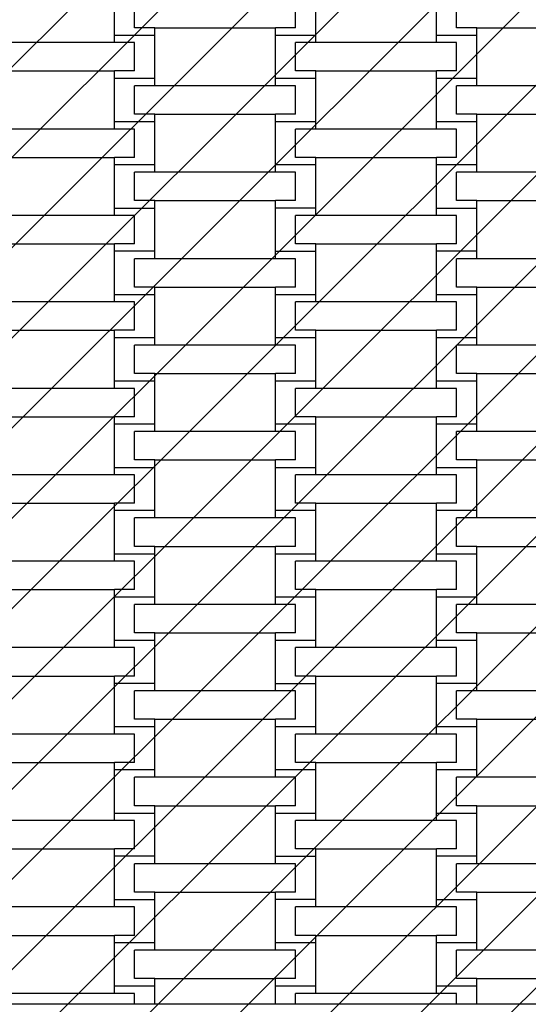
# Model space of a CAD drawing. Units: millimetres. Extents: x -494 to 1343, y -20 to 669.
# Drawn here: x 204 to 229, y 130 to 179 of the extents above; entities that cross this region are included whole.
import ezdxf

# ---------------------------------------------------------------- set-up
doc = ezdxf.new("R2010")
doc.units = ezdxf.units.MM
doc.header["$LTSCALE"] = 45
doc.layers.add('VP-EQ', color=7, linetype='Continuous', true_color=0x8a3492)
doc.layers.add('VP-USE', color=4, linetype='Continuous')

# ---------------------------------------------------------------- blocks, each defined once
blk = doc.blocks.new('1121_')
at = {"color": 0}
for p, q in [((-475.773, -398.372), (-475.773, -396.222)), ((-465.773, -398.372), (-465.773, -396.222)), ((-459.773, -398.372), (-459.773, -396.222)), ((-474.773, -398.004), (-474.773, -396.591)), ((-466.773, -398.004), (-466.773, -396.591)), ((-458.773, -398.004), (-458.773, -396.591)), ((-473.773, -398.004), (-474.773, -398.004)), ((-473.773, -398.372), (-473.773, -398.004)), ((-473.773, -398.004), (-467.773, -398.004)), ((-467.773, -398.372), (-467.773, -398.004)), ((-466.773, -398.004), (-467.773, -398.004)), ((-457.773, -398.004), (-458.773, -398.004)), ((-457.773, -398.372), (-457.773, -398.004)), ((-457.773, -398.004), (-451.773, -398.004)), ((-475.773, -398.741), (-475.773, -398.372)), ((-475.773, -398.372), (-473.773, -398.372)), ((-473.773, -400.522), (-473.773, -398.372)), ((-467.773, -400.522), (-467.773, -398.372)), ((-467.773, -398.372), (-465.773, -398.372)), ((-465.773, -398.741), (-465.773, -398.372)), ((-459.773, -398.741), (-459.773, -398.372)), ((-459.773, -398.372), (-457.773, -398.372)), ((-457.773, -400.522), (-457.773, -398.372)), ((-475.773, -398.741), (-481.773, -398.741)), ((-474.773, -398.741), (-475.773, -398.741)), ((-474.773, -400.154), (-474.773, -398.741)), ((-466.773, -400.154), (-466.773, -398.741)), ((-465.773, -398.741), (-466.773, -398.741)), ((-459.773, -398.741), (-465.773, -398.741)), ((-458.773, -398.741), (-459.773, -398.741)), ((-458.773, -400.154), (-458.773, -398.741)), ((-481.773, -400.154), (-475.773, -400.154)), ((-475.773, -400.522), (-475.773, -400.154)), ((-474.773, -400.154), (-475.773, -400.154)), ((-465.773, -400.154), (-466.773, -400.154)), ((-465.773, -400.522), (-465.773, -400.154)), ((-465.773, -400.154), (-459.773, -400.154)), ((-459.773, -400.522), (-459.773, -400.154)), ((-458.773, -400.154), (-459.773, -400.154)), ((-475.773, -402.672), (-475.773, -400.522)), ((-473.773, -400.522), (-475.773, -400.522)), ((-473.773, -400.891), (-473.773, -400.522)), ((-467.773, -400.891), (-467.773, -400.522)), ((-465.773, -400.522), (-467.773, -400.522)), ((-465.773, -402.672), (-465.773, -400.522)), ((-459.773, -402.672), (-459.773, -400.522)), ((-457.773, -400.522), (-459.773, -400.522)), ((-457.773, -400.891), (-457.773, -400.522)), ((-474.773, -402.304), (-474.773, -400.891)), ((-473.773, -400.891), (-474.773, -400.891)), ((-467.773, -400.891), (-473.773, -400.891)), ((-466.773, -400.891), (-467.773, -400.891)), ((-466.773, -402.304), (-466.773, -400.891)), ((-458.773, -402.304), (-458.773, -400.891)), ((-457.773, -400.891), (-458.773, -400.891)), ((-451.773, -400.891), (-457.773, -400.891)), ((-473.773, -402.304), (-474.773, -402.304)), ((-473.773, -402.672), (-473.773, -402.304)), ((-473.773, -402.304), (-467.773, -402.304)), ((-467.773, -402.672), (-467.773, -402.304)), ((-466.773, -402.304), (-467.773, -402.304)), ((-457.773, -402.304), (-458.773, -402.304)), ((-457.773, -402.672), (-457.773, -402.304)), ((-457.773, -402.304), (-451.773, -402.304)), ((-475.773, -403.041), (-481.773, -403.041)), ((-475.773, -403.041), (-475.773, -402.672)), ((-475.773, -402.672), (-473.773, -402.672)), ((-474.773, -403.041), (-475.773, -403.041)), ((-474.773, -404.454), (-474.773, -403.041)), ((-473.773, -404.822), (-473.773, -402.672)), ((-467.773, -404.822), (-467.773, -402.672)), ((-467.773, -402.672), (-465.773, -402.672)), ((-466.773, -404.454), (-466.773, -403.041)), ((-465.773, -403.041), (-466.773, -403.041)), ((-465.773, -403.041), (-465.773, -402.672)), ((-459.773, -403.041), (-465.773, -403.041)), ((-459.773, -403.041), (-459.773, -402.672)), ((-459.773, -402.672), (-457.773, -402.672)), ((-458.773, -403.041), (-459.773, -403.041)), ((-458.773, -404.454), (-458.773, -403.041)), ((-457.773, -404.822), (-457.773, -402.672)), ((-481.773, -404.454), (-475.773, -404.454)), ((-475.773, -404.822), (-475.773, -404.454)), ((-474.773, -404.454), (-475.773, -404.454)), ((-465.773, -404.454), (-466.773, -404.454)), ((-465.773, -404.822), (-465.773, -404.454)), ((-465.773, -404.454), (-459.773, -404.454)), ((-459.773, -404.822), (-459.773, -404.454)), ((-458.773, -404.454), (-459.773, -404.454)), ((-475.773, -406.972), (-475.773, -404.822)), ((-473.773, -404.822), (-475.773, -404.822)), ((-473.773, -405.191), (-473.773, -404.822)), ((-467.773, -405.191), (-467.773, -404.822)), ((-465.773, -404.822), (-467.773, -404.822)), ((-465.773, -406.972), (-465.773, -404.822)), ((-459.773, -406.972), (-459.773, -404.822)), ((-457.773, -404.822), (-459.773, -404.822)), ((-457.773, -405.191), (-457.773, -404.822)), ((-474.773, -406.604), (-474.773, -405.191)), ((-473.773, -405.191), (-474.773, -405.191)), ((-467.773, -405.191), (-473.773, -405.191)), ((-466.773, -405.191), (-467.773, -405.191)), ((-466.773, -406.604), (-466.773, -405.191)), ((-458.773, -406.604), (-458.773, -405.191)), ((-457.773, -405.191), (-458.773, -405.191)), ((-451.773, -405.191), (-457.773, -405.191)), ((-475.773, -407.341), (-475.773, -406.972)), ((-475.773, -406.972), (-473.773, -406.972)), ((-473.773, -406.604), (-474.773, -406.604)), ((-473.773, -406.972), (-473.773, -406.604)), ((-473.773, -406.604), (-467.773, -406.604)), ((-473.773, -409.122), (-473.773, -406.972)), ((-467.773, -406.972), (-467.773, -406.604)), ((-466.773, -406.604), (-467.773, -406.604)), ((-467.773, -409.122), (-467.773, -406.972)), ((-465.773, -406.972), (-467.773, -406.972)), ((-465.773, -407.341), (-465.773, -406.972)), ((-459.773, -407.341), (-459.773, -406.972)), ((-459.773, -406.972), (-457.773, -406.972)), ((-457.773, -406.604), (-458.773, -406.604)), ((-457.773, -406.972), (-457.773, -406.604)), ((-457.773, -406.604), (-451.773, -406.604)), ((-457.773, -409.122), (-457.773, -406.972)), ((-475.773, -407.341), (-481.773, -407.341)), ((-474.773, -407.341), (-475.773, -407.341)), ((-474.773, -408.754), (-474.773, -407.341)), ((-466.773, -408.754), (-466.773, -407.341)), ((-465.773, -407.341), (-466.773, -407.341)), ((-459.773, -407.341), (-465.773, -407.341)), ((-458.773, -407.341), (-459.773, -407.341)), ((-458.773, -408.754), (-458.773, -407.341)), ((-481.773, -408.754), (-475.773, -408.754)), ((-475.773, -409.122), (-475.773, -408.754)), ((-474.773, -408.754), (-475.773, -408.754)), ((-465.773, -408.754), (-466.773, -408.754)), ((-465.773, -409.122), (-465.773, -408.754)), ((-465.773, -408.754), (-459.773, -408.754)), ((-459.773, -409.122), (-459.773, -408.754)), ((-458.773, -408.754), (-459.773, -408.754)), ((-475.773, -411.272), (-475.773, -409.122)), ((-473.773, -409.122), (-475.773, -409.122)), ((-474.773, -410.904), (-474.773, -409.491)), ((-473.773, -409.491), (-474.773, -409.491)), ((-473.773, -409.491), (-473.773, -409.122)), ((-467.773, -409.491), (-473.773, -409.491)), ((-467.773, -409.491), (-467.773, -409.122)), ((-467.773, -409.122), (-465.773, -409.122)), ((-466.773, -409.491), (-467.773, -409.491)), ((-466.773, -410.904), (-466.773, -409.491)), ((-465.773, -411.272), (-465.773, -409.122)), ((-459.773, -411.272), (-459.773, -409.122)), ((-457.773, -409.122), (-459.773, -409.122)), ((-458.773, -410.904), (-458.773, -409.491)), ((-457.773, -409.491), (-458.773, -409.491)), ((-457.773, -409.491), (-457.773, -409.122)), ((-451.773, -409.491), (-457.773, -409.491)), ((-473.773, -410.904), (-474.773, -410.904)), ((-473.773, -411.272), (-473.773, -410.904)), ((-473.773, -410.904), (-467.773, -410.904)), ((-467.773, -411.272), (-467.773, -410.904)), ((-466.773, -410.904), (-467.773, -410.904)), ((-457.773, -410.904), (-458.773, -410.904)), ((-457.773, -411.272), (-457.773, -410.904)), ((-457.773, -410.904), (-451.773, -410.904)), ((-475.773, -411.641), (-475.773, -411.272)), ((-475.773, -411.272), (-473.773, -411.272)), ((-473.773, -413.422), (-473.773, -411.272)), ((-467.773, -413.422), (-467.773, -411.272)), ((-467.773, -411.272), (-465.773, -411.272)), ((-465.773, -411.641), (-465.773, -411.272)), ((-459.773, -411.641), (-459.773, -411.272)), ((-459.773, -411.272), (-457.773, -411.272)), ((-457.773, -413.422), (-457.773, -411.272)), ((-475.773, -411.641), (-481.773, -411.641)), ((-474.773, -411.641), (-475.773, -411.641)), ((-474.773, -413.054), (-474.773, -411.641)), ((-466.773, -413.054), (-466.773, -411.641)), ((-465.773, -411.641), (-466.773, -411.641)), ((-459.773, -411.641), (-465.773, -411.641)), ((-458.773, -411.641), (-459.773, -411.641)), ((-458.773, -413.054), (-458.773, -411.641)), ((-481.773, -413.054), (-475.773, -413.054)), ((-475.773, -413.422), (-475.773, -413.054)), ((-474.773, -413.054), (-475.773, -413.054)), ((-465.773, -413.054), (-466.773, -413.054)), ((-465.773, -413.422), (-465.773, -413.054)), ((-465.773, -413.054), (-459.773, -413.054)), ((-459.773, -413.422), (-459.773, -413.054)), ((-458.773, -413.054), (-459.773, -413.054)), ((-475.773, -415.572), (-475.773, -413.422)), ((-473.773, -413.422), (-475.773, -413.422)), ((-474.773, -415.204), (-474.773, -413.791)), ((-473.773, -413.791), (-474.773, -413.791)), ((-473.773, -413.791), (-473.773, -413.422)), ((-467.773, -413.791), (-473.773, -413.791)), ((-467.773, -413.791), (-467.773, -413.422)), ((-465.773, -413.422), (-467.773, -413.422)), ((-466.773, -413.791), (-467.773, -413.791)), ((-466.773, -415.204), (-466.773, -413.791)), ((-465.773, -415.572), (-465.773, -413.422)), ((-459.773, -415.572), (-459.773, -413.422)), ((-457.773, -413.422), (-459.773, -413.422)), ((-458.773, -415.204), (-458.773, -413.791)), ((-457.773, -413.791), (-458.773, -413.791)), ((-457.773, -413.791), (-457.773, -413.422)), ((-451.773, -413.791), (-457.773, -413.791)), ((-473.773, -415.204), (-474.773, -415.204)), ((-473.773, -415.572), (-473.773, -415.204)), ((-473.773, -415.204), (-467.773, -415.204)), ((-467.773, -415.572), (-467.773, -415.204)), ((-466.773, -415.204), (-467.773, -415.204)), ((-457.773, -415.204), (-458.773, -415.204)), ((-457.773, -415.572), (-457.773, -415.204)), ((-457.773, -415.204), (-451.773, -415.204)), ((-475.773, -415.941), (-475.773, -415.572)), ((-475.773, -415.572), (-473.773, -415.572)), ((-473.773, -417.722), (-473.773, -415.572)), ((-467.773, -417.722), (-467.773, -415.572)), ((-467.773, -415.572), (-465.773, -415.572)), ((-465.773, -415.941), (-465.773, -415.572)), ((-459.773, -415.941), (-459.773, -415.572)), ((-459.773, -415.572), (-457.773, -415.572)), ((-457.773, -417.722), (-457.773, -415.572)), ((-475.773, -415.941), (-481.773, -415.941)), ((-474.773, -415.941), (-475.773, -415.941)), ((-474.773, -417.354), (-474.773, -415.941)), ((-466.773, -417.354), (-466.773, -415.941)), ((-465.773, -415.941), (-466.773, -415.941)), ((-459.773, -415.941), (-465.773, -415.941)), ((-458.773, -415.941), (-459.773, -415.941)), ((-458.773, -417.354), (-458.773, -415.941)), ((-481.773, -417.354), (-475.773, -417.354)), ((-475.773, -417.722), (-475.773, -417.354)), ((-474.773, -417.354), (-475.773, -417.354)), ((-475.773, -419.872), (-475.773, -417.722)), ((-473.773, -417.722), (-475.773, -417.722)), ((-473.773, -418.091), (-473.773, -417.722)), ((-467.773, -418.091), (-467.773, -417.722)), ((-465.773, -417.722), (-467.773, -417.722)), ((-465.773, -417.354), (-466.773, -417.354)), ((-465.773, -417.722), (-465.773, -417.354)), ((-465.773, -417.354), (-459.773, -417.354)), ((-465.773, -419.872), (-465.773, -417.722)), ((-459.773, -417.722), (-459.773, -417.354)), ((-458.773, -417.354), (-459.773, -417.354)), ((-459.773, -419.872), (-459.773, -417.722)), ((-457.773, -417.722), (-459.773, -417.722)), ((-457.773, -418.091), (-457.773, -417.722)), ((-474.773, -419.504), (-474.773, -418.091)), ((-473.773, -418.091), (-474.773, -418.091)), ((-467.773, -418.091), (-473.773, -418.091)), ((-466.773, -418.091), (-467.773, -418.091)), ((-466.773, -419.504), (-466.773, -418.091)), ((-458.773, -419.504), (-458.773, -418.091)), ((-457.773, -418.091), (-458.773, -418.091)), ((-451.773, -418.091), (-457.773, -418.091)), ((-473.773, -419.504), (-474.773, -419.504)), ((-473.773, -419.872), (-473.773, -419.504)), ((-473.773, -419.504), (-467.773, -419.504)), ((-467.773, -419.872), (-467.773, -419.504)), ((-466.773, -419.504), (-467.773, -419.504)), ((-457.773, -419.504), (-458.773, -419.504)), ((-457.773, -419.872), (-457.773, -419.504)), ((-457.773, -419.504), (-451.773, -419.504)), ((-475.773, -420.241), (-481.773, -420.241)), ((-475.773, -420.241), (-475.773, -419.872)), ((-475.773, -419.872), (-473.773, -419.872)), ((-474.773, -420.241), (-475.773, -420.241)), ((-474.773, -421.654), (-474.773, -420.241)), ((-473.773, -422.022), (-473.773, -419.872)), ((-467.773, -422.022), (-467.773, -419.872)), ((-467.773, -419.872), (-465.773, -419.872)), ((-466.773, -421.654), (-466.773, -420.241)), ((-465.773, -420.241), (-466.773, -420.241)), ((-465.773, -420.241), (-465.773, -419.872)), ((-459.773, -420.241), (-465.773, -420.241)), ((-459.773, -420.241), (-459.773, -419.872)), ((-459.773, -419.872), (-457.773, -419.872)), ((-458.773, -420.241), (-459.773, -420.241)), ((-458.773, -421.654), (-458.773, -420.241)), ((-457.773, -422.022), (-457.773, -419.872)), ((-481.773, -421.654), (-475.773, -421.654)), ((-475.773, -422.022), (-475.773, -421.654)), ((-474.773, -421.654), (-475.773, -421.654)), ((-465.773, -421.654), (-466.773, -421.654)), ((-465.773, -422.022), (-465.773, -421.654)), ((-465.773, -421.654), (-459.773, -421.654)), ((-459.773, -422.022), (-459.773, -421.654)), ((-458.773, -421.654), (-459.773, -421.654)), ((-475.773, -424.172), (-475.773, -422.022)), ((-473.773, -422.022), (-475.773, -422.022)), ((-473.773, -422.391), (-473.773, -422.022)), ((-467.773, -422.391), (-467.773, -422.022)), ((-465.773, -422.022), (-467.773, -422.022)), ((-465.773, -424.172), (-465.773, -422.022)), ((-459.773, -424.172), (-459.773, -422.022)), ((-457.773, -422.022), (-459.773, -422.022)), ((-457.773, -422.391), (-457.773, -422.022)), ((-474.773, -423.804), (-474.773, -422.391)), ((-473.773, -422.391), (-474.773, -422.391)), ((-467.773, -422.391), (-473.773, -422.391)), ((-466.773, -422.391), (-467.773, -422.391)), ((-466.773, -423.804), (-466.773, -422.391)), ((-458.773, -423.804), (-458.773, -422.391)), ((-457.773, -422.391), (-458.773, -422.391)), ((-451.773, -422.391), (-457.773, -422.391)), ((-475.773, -424.541), (-475.773, -424.172)), ((-475.773, -424.172), (-473.773, -424.172)), ((-473.773, -423.804), (-474.773, -423.804)), ((-473.773, -424.172), (-473.773, -423.804)), ((-473.773, -423.804), (-467.773, -423.804)), ((-473.773, -426.322), (-473.773, -424.172)), ((-467.773, -424.172), (-467.773, -423.804)), ((-466.773, -423.804), (-467.773, -423.804)), ((-467.773, -426.322), (-467.773, -424.172)), ((-467.773, -424.172), (-465.773, -424.172)), ((-465.773, -424.541), (-465.773, -424.172)), ((-459.773, -424.541), (-459.773, -424.172)), ((-459.773, -424.172), (-457.773, -424.172)), ((-457.773, -423.804), (-458.773, -423.804)), ((-457.773, -424.172), (-457.773, -423.804)), ((-457.773, -423.804), (-451.773, -423.804)), ((-457.773, -426.322), (-457.773, -424.172)), ((-475.773, -424.541), (-481.773, -424.541)), ((-474.773, -424.541), (-475.773, -424.541)), ((-474.773, -425.954), (-474.773, -424.541)), ((-466.773, -425.954), (-466.773, -424.541)), ((-465.773, -424.541), (-466.773, -424.541)), ((-459.773, -424.541), (-465.773, -424.541)), ((-458.773, -424.541), (-459.773, -424.541)), ((-458.773, -425.954), (-458.773, -424.541)), ((-481.773, -425.954), (-475.773, -425.954)), ((-475.773, -426.322), (-475.773, -425.954)), ((-474.773, -425.954), (-475.773, -425.954)), ((-465.773, -425.954), (-466.773, -425.954)), ((-465.773, -426.322), (-465.773, -425.954)), ((-465.773, -425.954), (-459.773, -425.954)), ((-459.773, -426.322), (-459.773, -425.954)), ((-458.773, -425.954), (-459.773, -425.954)), ((-475.773, -428.472), (-475.773, -426.322)), ((-473.773, -426.322), (-475.773, -426.322)), ((-473.773, -426.691), (-473.773, -426.322)), ((-467.773, -426.691), (-467.773, -426.322)), ((-465.773, -426.322), (-467.773, -426.322)), ((-465.773, -428.472), (-465.773, -426.322)), ((-459.773, -428.472), (-459.773, -426.322)), ((-457.773, -426.322), (-459.773, -426.322)), ((-457.773, -426.691), (-457.773, -426.322)), ((-474.773, -428.104), (-474.773, -426.691)), ((-473.773, -426.691), (-474.773, -426.691)), ((-467.773, -426.691), (-473.773, -426.691)), ((-466.773, -426.691), (-467.773, -426.691)), ((-466.773, -428.104), (-466.773, -426.691)), ((-458.773, -428.104), (-458.773, -426.691)), ((-457.773, -426.691), (-458.773, -426.691)), ((-451.773, -426.691), (-457.773, -426.691)), ((-473.773, -428.104), (-474.773, -428.104)), ((-473.773, -428.472), (-473.773, -428.104)), ((-473.773, -428.104), (-467.773, -428.104)), ((-467.773, -428.472), (-467.773, -428.104)), ((-466.773, -428.104), (-467.773, -428.104)), ((-457.773, -428.104), (-458.773, -428.104)), ((-457.773, -428.472), (-457.773, -428.104)), ((-457.773, -428.104), (-451.773, -428.104)), ((-475.773, -428.841), (-475.773, -428.472)), ((-475.773, -428.472), (-473.773, -428.472)), ((-473.773, -430.622), (-473.773, -428.472)), ((-467.773, -430.622), (-467.773, -428.472)), ((-467.773, -428.472), (-465.773, -428.472)), ((-465.773, -428.841), (-465.773, -428.472)), ((-459.773, -428.841), (-459.773, -428.472)), ((-459.773, -428.472), (-457.773, -428.472)), ((-457.773, -430.622), (-457.773, -428.472)), ((-475.773, -428.841), (-481.773, -428.841)), ((-474.773, -428.841), (-475.773, -428.841)), ((-474.773, -430.254), (-474.773, -428.841)), ((-466.773, -430.254), (-466.773, -428.841)), ((-465.773, -428.841), (-466.773, -428.841)), ((-459.773, -428.841), (-465.773, -428.841)), ((-458.773, -428.841), (-459.773, -428.841)), ((-458.773, -430.254), (-458.773, -428.841)), ((-481.773, -430.254), (-475.773, -430.254)), ((-475.773, -430.622), (-475.773, -430.254)), ((-474.773, -430.254), (-475.773, -430.254)), ((-465.773, -430.254), (-466.773, -430.254)), ((-465.773, -430.622), (-465.773, -430.254)), ((-465.773, -430.254), (-459.773, -430.254)), ((-459.773, -430.622), (-459.773, -430.254)), ((-458.773, -430.254), (-459.773, -430.254)), ((-475.773, -432.772), (-475.773, -430.622)), ((-473.773, -430.622), (-475.773, -430.622)), ((-474.773, -432.404), (-474.773, -430.991)), ((-473.773, -430.991), (-474.773, -430.991)), ((-473.773, -430.991), (-473.773, -430.622)), ((-467.773, -430.991), (-473.773, -430.991)), ((-467.773, -430.991), (-467.773, -430.622)), ((-467.773, -430.622), (-465.773, -430.622)), ((-466.773, -430.991), (-467.773, -430.991)), ((-466.773, -432.404), (-466.773, -430.991)), ((-465.773, -432.772), (-465.773, -430.622)), ((-459.773, -432.772), (-459.773, -430.622)), ((-457.773, -430.622), (-459.773, -430.622)), ((-458.773, -432.404), (-458.773, -430.991)), ((-457.773, -430.991), (-458.773, -430.991)), ((-457.773, -430.991), (-457.773, -430.622)), ((-451.773, -430.991), (-457.773, -430.991)), ((-473.773, -432.404), (-474.773, -432.404)), ((-473.773, -432.772), (-473.773, -432.404)), ((-473.773, -432.404), (-467.773, -432.404)), ((-467.773, -432.772), (-467.773, -432.404)), ((-466.773, -432.404), (-467.773, -432.404)), ((-457.773, -432.404), (-458.773, -432.404)), ((-457.773, -432.772), (-457.773, -432.404)), ((-457.773, -432.404), (-451.773, -432.404)), ((-475.773, -433.141), (-475.773, -432.772)), ((-475.773, -432.772), (-473.773, -432.772)), ((-473.773, -434.922), (-473.773, -432.772)), ((-467.773, -434.922), (-467.773, -432.772)), ((-467.773, -432.772), (-465.773, -432.772)), ((-465.773, -433.141), (-465.773, -432.772)), ((-459.773, -433.141), (-459.773, -432.772)), ((-459.773, -432.772), (-457.773, -432.772)), ((-457.773, -434.922), (-457.773, -432.772)), ((-475.773, -433.141), (-481.773, -433.141)), ((-474.773, -433.141), (-475.773, -433.141)), ((-474.773, -434.554), (-474.773, -433.141)), ((-466.773, -434.554), (-466.773, -433.141)), ((-465.773, -433.141), (-466.773, -433.141)), ((-459.773, -433.141), (-465.773, -433.141)), ((-458.773, -433.141), (-459.773, -433.141)), ((-458.773, -434.554), (-458.773, -433.141)), ((-481.773, -434.554), (-475.773, -434.554)), ((-475.773, -434.922), (-475.773, -434.554)), ((-474.773, -434.554), (-475.773, -434.554)), ((-475.773, -437.072), (-475.773, -434.922)), ((-473.773, -434.922), (-475.773, -434.922)), ((-473.773, -435.291), (-473.773, -434.922)), ((-467.773, -435.291), (-467.773, -434.922)), ((-465.773, -434.922), (-467.773, -434.922)), ((-465.773, -434.554), (-466.773, -434.554)), ((-465.773, -434.922), (-465.773, -434.554)), ((-465.773, -434.554), (-459.773, -434.554)), ((-465.773, -437.072), (-465.773, -434.922)), ((-459.773, -434.922), (-459.773, -434.554)), ((-458.773, -434.554), (-459.773, -434.554)), ((-459.773, -437.072), (-459.773, -434.922)), ((-457.773, -434.922), (-459.773, -434.922)), ((-457.773, -435.291), (-457.773, -434.922)), ((-474.773, -436.704), (-474.773, -435.291)), ((-473.773, -435.291), (-474.773, -435.291)), ((-467.773, -435.291), (-473.773, -435.291)), ((-466.773, -435.291), (-467.773, -435.291)), ((-466.773, -436.704), (-466.773, -435.291)), ((-458.773, -436.704), (-458.773, -435.291)), ((-457.773, -435.291), (-458.773, -435.291)), ((-451.773, -435.291), (-457.773, -435.291)), ((-473.773, -436.704), (-474.773, -436.704)), ((-473.773, -437.072), (-473.773, -436.704)), ((-473.773, -436.704), (-467.773, -436.704)), ((-467.773, -437.072), (-467.773, -436.704)), ((-466.773, -436.704), (-467.773, -436.704)), ((-457.773, -436.704), (-458.773, -436.704)), ((-457.773, -437.072), (-457.773, -436.704)), ((-457.773, -436.704), (-451.773, -436.704)), ((-475.773, -437.441), (-475.773, -437.072)), ((-475.773, -437.072), (-473.773, -437.072)), ((-473.773, -439.222), (-473.773, -437.072)), ((-467.773, -439.222), (-467.773, -437.072)), ((-467.773, -437.072), (-465.773, -437.072)), ((-465.773, -437.441), (-465.773, -437.072)), ((-459.773, -437.441), (-459.773, -437.072)), ((-459.773, -437.072), (-457.773, -437.072)), ((-457.773, -439.222), (-457.773, -437.072)), ((-475.773, -437.441), (-481.773, -437.441)), ((-474.773, -437.441), (-475.773, -437.441)), ((-474.773, -438.854), (-474.773, -437.441)), ((-466.773, -438.854), (-466.773, -437.441)), ((-465.773, -437.441), (-466.773, -437.441)), ((-459.773, -437.441), (-465.773, -437.441)), ((-458.773, -437.441), (-459.773, -437.441)), ((-458.773, -438.854), (-458.773, -437.441)), ((-481.773, -438.854), (-475.773, -438.854)), ((-475.773, -439.222), (-475.773, -438.854)), ((-474.773, -438.854), (-475.773, -438.854)), ((-465.773, -438.854), (-466.773, -438.854)), ((-465.773, -439.222), (-465.773, -438.854)), ((-465.773, -438.854), (-459.773, -438.854)), ((-459.773, -439.222), (-459.773, -438.854)), ((-458.773, -438.854), (-459.773, -438.854)), ((-475.773, -441.372), (-475.773, -439.222)), ((-473.773, -439.222), (-475.773, -439.222)), ((-473.773, -439.591), (-473.773, -439.222)), ((-467.773, -439.591), (-467.773, -439.222)), ((-467.773, -439.222), (-465.773, -439.222)), ((-465.773, -441.372), (-465.773, -439.222)), ((-459.773, -441.372), (-459.773, -439.222)), ((-457.773, -439.222), (-459.773, -439.222)), ((-457.773, -439.591), (-457.773, -439.222)), ((-474.773, -441.004), (-474.773, -439.591)), ((-473.773, -439.591), (-474.773, -439.591)), ((-467.773, -439.591), (-473.773, -439.591)), ((-466.773, -439.591), (-467.773, -439.591)), ((-466.773, -441.004), (-466.773, -439.591)), ((-458.773, -441.004), (-458.773, -439.591)), ((-457.773, -439.591), (-458.773, -439.591)), ((-451.773, -439.591), (-457.773, -439.591)), ((-473.773, -441.004), (-474.773, -441.004)), ((-473.773, -441.372), (-473.773, -441.004)), ((-473.773, -441.004), (-467.773, -441.004)), ((-467.773, -441.372), (-467.773, -441.004)), ((-466.773, -441.004), (-467.773, -441.004)), ((-457.773, -441.004), (-458.773, -441.004)), ((-457.773, -441.372), (-457.773, -441.004)), ((-457.773, -441.004), (-451.773, -441.004)), ((-475.773, -441.741), (-481.773, -441.741)), ((-475.773, -441.741), (-475.773, -441.372)), ((-475.773, -441.372), (-473.773, -441.372)), ((-474.773, -441.741), (-475.773, -441.741)), ((-474.773, -443.154), (-474.773, -441.741)), ((-473.773, -443.522), (-473.773, -441.372)), ((-467.773, -443.522), (-467.773, -441.372)), ((-465.773, -441.372), (-467.773, -441.372)), ((-466.773, -443.154), (-466.773, -441.741)), ((-465.773, -441.741), (-466.773, -441.741)), ((-465.773, -441.741), (-465.773, -441.372)), ((-459.773, -441.741), (-465.773, -441.741)), ((-459.773, -441.741), (-459.773, -441.372)), ((-459.773, -441.372), (-457.773, -441.372)), ((-458.773, -441.741), (-459.773, -441.741)), ((-458.773, -443.154), (-458.773, -441.741)), ((-457.773, -443.522), (-457.773, -441.372)), ((-481.773, -443.154), (-475.773, -443.154)), ((-475.773, -443.522), (-475.773, -443.154)), ((-474.773, -443.154), (-475.773, -443.154)), ((-465.773, -443.154), (-466.773, -443.154)), ((-465.773, -443.522), (-465.773, -443.154)), ((-465.773, -443.154), (-459.773, -443.154)), ((-459.773, -443.522), (-459.773, -443.154)), ((-458.773, -443.154), (-459.773, -443.154)), ((-475.773, -445.672), (-475.773, -443.522)), ((-473.773, -443.522), (-475.773, -443.522)), ((-473.773, -443.891), (-473.773, -443.522)), ((-467.773, -443.891), (-467.773, -443.522)), ((-465.773, -443.522), (-467.773, -443.522)), ((-465.773, -445.672), (-465.773, -443.522)), ((-459.773, -445.672), (-459.773, -443.522)), ((-457.773, -443.522), (-459.773, -443.522)), ((-457.773, -443.891), (-457.773, -443.522)), ((-474.773, -445.304), (-474.773, -443.891)), ((-473.773, -443.891), (-474.773, -443.891)), ((-467.773, -443.891), (-473.773, -443.891)), ((-466.773, -443.891), (-467.773, -443.891)), ((-466.773, -445.304), (-466.773, -443.891)), ((-458.773, -445.304), (-458.773, -443.891)), ((-457.773, -443.891), (-458.773, -443.891)), ((-451.773, -443.891), (-457.773, -443.891)), ((-475.773, -446.041), (-475.773, -445.672)), ((-475.773, -445.672), (-473.773, -445.672)), ((-473.773, -445.304), (-474.773, -445.304)), ((-473.773, -445.672), (-473.773, -445.304)), ((-473.773, -445.304), (-467.773, -445.304)), ((-473.773, -446.57), (-473.773, -445.672)), ((-467.773, -445.672), (-467.773, -445.304)), ((-466.773, -445.304), (-467.773, -445.304)), ((-467.773, -446.57), (-467.773, -445.672)), ((-467.773, -445.672), (-465.773, -445.672)), ((-465.773, -446.041), (-465.773, -445.672)), ((-459.773, -446.041), (-459.773, -445.672)), ((-459.773, -445.672), (-457.773, -445.672)), ((-457.773, -445.304), (-458.773, -445.304)), ((-457.773, -445.672), (-457.773, -445.304)), ((-457.773, -445.304), (-451.773, -445.304)), ((-457.773, -446.57), (-457.773, -445.672)), ((-475.773, -446.041), (-481.773, -446.041)), ((-474.773, -446.041), (-475.773, -446.041)), ((-474.773, -446.57), (-474.773, -446.041)), ((-466.773, -446.57), (-466.773, -446.041)), ((-465.773, -446.041), (-466.773, -446.041)), ((-459.773, -446.041), (-465.773, -446.041)), ((-458.773, -446.041), (-459.773, -446.041)), ((-458.773, -446.57), (-458.773, -446.041)), ((-474.773, -446.57), (-482.773, -446.57)), ((-474.773, -446.577), (-474.773, -446.57)), ((-473.773, -446.57), (-474.773, -446.57)), ((-473.773, -446.577), (-473.773, -446.57)), ((-467.773, -446.57), (-473.773, -446.57)), ((-467.773, -446.577), (-467.773, -446.57)), ((-466.773, -446.57), (-467.773, -446.57)), ((-466.773, -446.577), (-466.773, -446.57)), ((-458.773, -446.57), (-466.773, -446.57)), ((-458.773, -446.577), (-458.773, -446.57)), ((-457.773, -446.57), (-458.773, -446.57)), ((-457.773, -446.577), (-457.773, -446.57)), ((-451.773, -446.57), (-457.773, -446.57))]:
    blk.add_line(p, q, dxfattribs=at)
blk = doc.blocks.new('1121_2D')
at = {"color": 0}
blk.add_blockref('1121_', (684.517, 576.664), dxfattribs=at)

msp = doc.modelspace()

# ---------------------------------------------------------------- hatches: boundary and pattern name
at = {"layer": 'VP-USE'}
h = msp.add_hatch(dxfattribs=at)
h.set_pattern_fill('ANSI31', color=4, style=0)
edge = h.paths.add_edge_path()
edge.add_line((79.744, 230.065), (79.744, 130.065))
edge.add_arc((179.744, 130.065), 100, 180, 270)
edge.add_line((179.744, 30.065), (280.891, 30.065))
edge.add_arc((280.891, 130.065), 100, 270, 360)
edge.add_line((380.891, 130.065), (380.891, 230.065))
edge.add_arc((280.891, 230.065), 100, 360, 450)
edge.add_line((280.891, 330.065), (179.744, 330.065))
edge.add_arc((179.744, 230.065), 100, 90, 180)

# ---------------------------------------------------------------- block references
at = {"layer": 'VP-EQ', "color": 0}
msp.add_blockref('1121_2D', (0, 0), dxfattribs=at)

doc.saveas('drawing.dxf')
